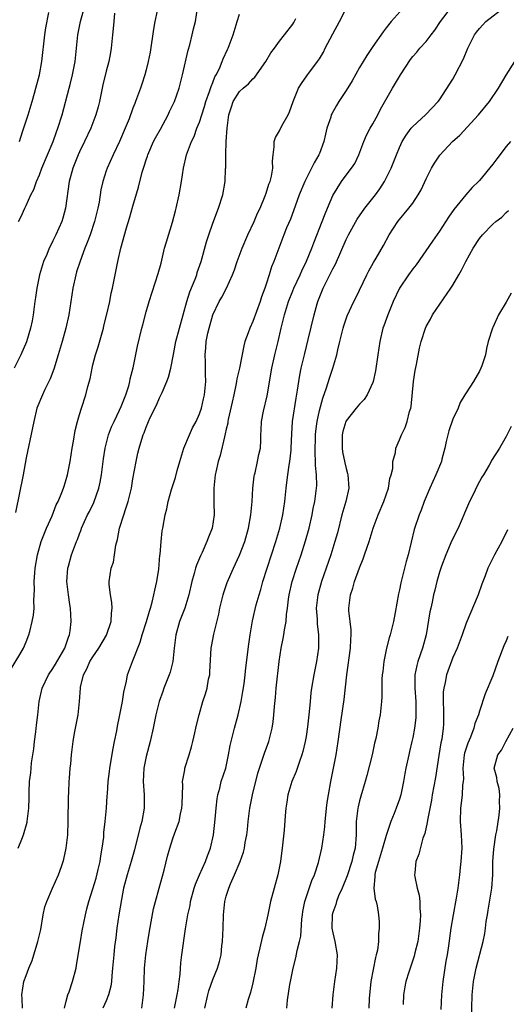
# Model space of a CAD drawing. Units: inches. Extents: x 2595000 to 2598000, y 1491000 to 1494000.
# Drawn here: x 2595166 to 2595239, y 1492988 to 1493135 of the extents above; entities that cross this region are included whole.
import ezdxf

# ---------------------------------------------------------------- set-up
doc = ezdxf.new("R2010")
doc.units = ezdxf.units.IN
doc.header["$MEASUREMENT"] = 0
doc.layers.add('LD25951491_2ft', color=190, linetype='Continuous')

msp = doc.modelspace()

# ---------------------------------------------------------------- linework, layer by layer
at = {"layer": 'LD25951491_2ft'}
for points, elevation in [([(2595165.84, 1493105), (2595166.23, 1493105.77), (2595166.8, 1493107), (2595167, 1493107.41), (2595167.71, 1493109), (2595168.16, 1493109.84), (2595168.56, 1493111), (2595169, 1493112.01), (2595169.36, 1493113), (2595171.02, 1493117), (2595171.54, 1493118.46), (2595171.76, 1493119), (2595172.38, 1493121), (2595173.46, 1493125), (2595173.59, 1493125.59), (2595173.96, 1493127), (2595174.33, 1493129), (2595174.74, 1493133), (2595175.13, 1493135), (2595176.69, 1493140.69)], 10620), ([(2595164.5, 1493037.5), (2595166.03, 1493040.03), (2595166.6, 1493041), (2595167, 1493041.96), (2595167.41, 1493043), (2595167.52, 1493043.52), (2595167.9, 1493045), (2595168.07, 1493045.93), (2595168.17, 1493047), (2595168.15, 1493048.15), (2595168.21, 1493049), (2595168.25, 1493049.75), (2595168.21, 1493051), (2595168.29, 1493052.29), (2595168.36, 1493053), (2595168.69, 1493055), (2595169.26, 1493057), (2595169.74, 1493058.26), (2595170.05, 1493059), (2595170.88, 1493060.88), (2595171.51, 1493062.49), (2595171.77, 1493063), (2595172.34, 1493064.34), (2595172.58, 1493065), (2595172.67, 1493065.33), (2595173, 1493066.29), (2595173.21, 1493067), (2595173.58, 1493069), (2595173.88, 1493071), (2595174.08, 1493072.08), (2595174.32, 1493073.68), (2595174.68, 1493075), (2595175, 1493076.06), (2595175.29, 1493077), (2595175.94, 1493079), (2595176.24, 1493080.24), (2595176.57, 1493081.43), (2595176.87, 1493083), (2595177, 1493083.52), (2595177.39, 1493085), (2595177.78, 1493086.22), (2595178.58, 1493089), (2595178.65, 1493089.35), (2595179.11, 1493091.11), (2595179.52, 1493093), (2595179.74, 1493094.26), (2595179.92, 1493095), (2595180.72, 1493099), (2595181.19, 1493101), (2595182.04, 1493104.04), (2595182.49, 1493105.51), (2595183, 1493107.31), (2595183.85, 1493110.15), (2595184.4, 1493112.4), (2595184.58, 1493113), (2595184.7, 1493113.3), (2595185, 1493114.28), (2595185.18, 1493114.82), (2595185.22, 1493115), (2595185.39, 1493115.39), (2595186.1, 1493117), (2595186.41, 1493117.59), (2595187.13, 1493118.87), (2595188.28, 1493121), (2595188.49, 1493121.51), (2595189.23, 1493123), (2595189.94, 1493125), (2595190.46, 1493127), (2595191.3, 1493130.7), (2595191.54, 1493131.54), (2595191.89, 1493133), (2595192.09, 1493133.91), (2595192.37, 1493135), (2595192.69, 1493137)], 10626), ([(2595186.64, 1493136.64), (2595186.31, 1493135), (2595186.11, 1493133.89), (2595185.58, 1493130.42), (2595185.3, 1493129), (2595185, 1493127.79), (2595184.78, 1493127), (2595184.36, 1493125.64), (2595184.12, 1493125), (2595183.38, 1493123), (2595183.27, 1493122.73), (2595183, 1493122.03), (2595182.73, 1493121.27), (2595182.64, 1493121), (2595182.43, 1493120.43), (2595181.85, 1493119), (2595180.99, 1493117.01), (2595180.03, 1493115), (2595179.12, 1493113), (2595179, 1493112.64), (2595178.48, 1493111), (2595178.21, 1493109.79), (2595177.93, 1493107.93), (2595177.74, 1493107), (2595177.26, 1493105), (2595176.58, 1493103), (2595176.16, 1493101.84), (2595175.8, 1493101), (2595175.07, 1493099.07), (2595174.56, 1493097.44), (2595174.42, 1493097), (2595174, 1493095), (2595173.7, 1493093), (2595173.38, 1493091), (2595172.95, 1493089), (2595172.4, 1493087), (2595171.8, 1493085), (2595171.13, 1493082.87), (2595170.59, 1493081.41), (2595169.8, 1493079.8), (2595169.42, 1493079), (2595168.6, 1493077), (2595168.12, 1493075), (2595167.96, 1493074.04), (2595167, 1493069.57), (2595166.52, 1493067), (2595165.37, 1493061.37)], 10624), ([(2595172.76, 1492987), (2595173, 1492988.03), (2595173.26, 1492989), (2595173.42, 1492989.42), (2595173.94, 1492991), (2595174.48, 1492993), (2595174.56, 1492993.44), (2595175.13, 1492997), (2595175.41, 1492998.59), (2595175.87, 1493001), (2595176.11, 1493001.89), (2595176.37, 1493003), (2595177, 1493004.92), (2595177.48, 1493006.52), (2595177.81, 1493007.81), (2595178.08, 1493009), (2595178.17, 1493009.83), (2595178.41, 1493011), (2595178.63, 1493012.63), (2595178.66, 1493013.34), (2595178.85, 1493015), (2595179.04, 1493017), (2595179.16, 1493018.84), (2595179.17, 1493019.17), (2595179.3, 1493021), (2595179.51, 1493022.49), (2595179.54, 1493023), (2595180.03, 1493025.97), (2595180.26, 1493027), (2595180.58, 1493028.58), (2595180.71, 1493029.29), (2595181, 1493030.76), (2595181.42, 1493033), (2595181.62, 1493034.38), (2595182.06, 1493036.06), (2595182.21, 1493037), (2595182.95, 1493039), (2595184.09, 1493041.91), (2595184.4, 1493043), (2595185.04, 1493045), (2595185.47, 1493046.53), (2595185.63, 1493047), (2595185.89, 1493047.89), (2595186.16, 1493049), (2595186.28, 1493049.72), (2595186.59, 1493051), (2595186.88, 1493052.88), (2595187.05, 1493054.95), (2595187.08, 1493055.08), (2595187.23, 1493057), (2595187.41, 1493058.59), (2595187.5, 1493059), (2595187.85, 1493061), (2595188.09, 1493061.91), (2595188.28, 1493063), (2595188.8, 1493064.8), (2595189.41, 1493066.59), (2595189.66, 1493067.66), (2595190.04, 1493069), (2595190.65, 1493071), (2595191.49, 1493073), (2595191.96, 1493074.04), (2595192.47, 1493075), (2595193, 1493076.17), (2595193.28, 1493077), (2595193.61, 1493078.39), (2595193.75, 1493079), (2595193.94, 1493081), (2595193.9, 1493082.1), (2595193.91, 1493083), (2595193.9, 1493083.9), (2595193.84, 1493085), (2595193.94, 1493086.06), (2595194, 1493087), (2595194.25, 1493088.25), (2595194.42, 1493089), (2595194.99, 1493091), (2595195.95, 1493093), (2595196.35, 1493093.65), (2595197.06, 1493095), (2595197.96, 1493097), (2595198.24, 1493097.76), (2595198.63, 1493099), (2595199.37, 1493101), (2595200.24, 1493103), (2595201.19, 1493105), (2595201.72, 1493106.28), (2595202.08, 1493107), (2595202.86, 1493108.86), (2595203, 1493109.26), (2595203.4, 1493110.6), (2595203.58, 1493111), (2595203.81, 1493111.81), (2595204, 1493113), (2595203.93, 1493114.07), (2595204.04, 1493115), (2595204.21, 1493116.22), (2595204.19, 1493117), (2595204.4, 1493117.6), (2595205, 1493118.61), (2595205.37, 1493119.37), (2595206.29, 1493121), (2595206.52, 1493121.48), (2595207.06, 1493123), (2595207.87, 1493125), (2595208.28, 1493125.72), (2595209.12, 1493126.88), (2595210.71, 1493129), (2595211, 1493129.44), (2595211.58, 1493130.42), (2595211.86, 1493131), (2595213, 1493133.15), (2595214.01, 1493135), (2595215, 1493136.95)], 10632), ([(2595223.54, 1493137), (2595221.76, 1493135), (2595221, 1493134.06), (2595220.53, 1493133.47), (2595219, 1493131.27), (2595218.09, 1493129.91), (2595217, 1493128.13), (2595215.9, 1493126.1), (2595215, 1493124.65), (2595213.91, 1493123), (2595213.57, 1493122.43), (2595212.84, 1493121.16), (2595212.77, 1493121), (2595212.69, 1493120.69), (2595212.12, 1493119), (2595211.88, 1493118.12), (2595211.64, 1493117), (2595211, 1493115.23), (2595210.91, 1493115), (2595210.18, 1493113.82), (2595209.82, 1493113), (2595209, 1493111.43), (2595208.79, 1493111), (2595207.95, 1493109), (2595207.33, 1493107.33), (2595206.63, 1493105.37), (2595206.07, 1493104.07), (2595205.64, 1493103), (2595204.88, 1493101), (2595204.15, 1493099), (2595203.81, 1493098.19), (2595203.46, 1493097), (2595203, 1493095.61), (2595202.79, 1493095), (2595202.31, 1493093.69), (2595202.09, 1493093), (2595201, 1493090), (2595200.53, 1493089), (2595200.29, 1493088.29), (2595199.8, 1493087), (2595199.62, 1493086.38), (2595198.97, 1493083), (2595198.6, 1493081.4), (2595198.55, 1493081), (2595198.45, 1493080.45), (2595198.12, 1493079), (2595197.89, 1493077.89), (2595197.3, 1493075.3), (2595197.24, 1493075), (2595197.22, 1493074.78), (2595197, 1493073.85), (2595196.85, 1493073.15), (2595196.72, 1493072.72), (2595196.09, 1493069.91), (2595195.78, 1493069), (2595195.42, 1493067.42), (2595195.34, 1493067), (2595195.13, 1493065), (2595195.13, 1493062.87), (2595195.17, 1493061), (2595194.87, 1493059), (2595194.33, 1493057.67), (2595194.1, 1493057), (2595193.38, 1493055.38), (2595193.13, 1493054.87), (2595192.55, 1493053.45), (2595192.41, 1493053), (2595192.21, 1493052.21), (2595191.86, 1493051), (2595191.41, 1493049), (2595190.8, 1493047), (2595190, 1493045), (2595189.42, 1493043), (2595189.17, 1493041), (2595188.98, 1493039), (2595188.58, 1493037.42), (2595188.45, 1493037), (2595187.66, 1493035), (2595187.5, 1493034.5), (2595186.94, 1493033), (2595186.42, 1493031), (2595186.03, 1493029), (2595185.61, 1493027), (2595185, 1493024.74), (2595184.64, 1493023), (2595184.55, 1493021), (2595184.69, 1493019), (2595184.68, 1493017), (2595184.32, 1493015), (2595184.02, 1493013.98), (2595183.24, 1493010.76), (2595182.74, 1493009), (2595182.12, 1493007), (2595181.6, 1493005), (2595181.28, 1493003.28), (2595180.87, 1493001), (2595180.58, 1492999), (2595180.43, 1492997.57), (2595180.26, 1492996.26), (2595180.13, 1492995), (2595179.95, 1492993), (2595179.82, 1492991.82), (2595179.77, 1492991), (2595179.7, 1492990.3), (2595179.35, 1492989), (2595179, 1492988.09), (2595178.5, 1492987)], 10634), ([(2595184.33, 1492987), (2595184.58, 1492989), (2595184.69, 1492991), (2595184.76, 1492993), (2595184.94, 1492995), (2595185.22, 1492997), (2595185.47, 1492998.53), (2595186.11, 1493001.89), (2595186.38, 1493003), (2595186.92, 1493005), (2595187.68, 1493007.68), (2595188.21, 1493009.79), (2595188.54, 1493011), (2595189, 1493012.44), (2595189.3, 1493013.3), (2595189.94, 1493015), (2595190.14, 1493016.14), (2595190.36, 1493017), (2595190.4, 1493017.6), (2595190.47, 1493020.47), (2595190.45, 1493021), (2595190.77, 1493022.77), (2595190.79, 1493023), (2595191.43, 1493025), (2595191.78, 1493026.22), (2595191.99, 1493027), (2595192.29, 1493028.29), (2595192.44, 1493029), (2595192.53, 1493029.47), (2595192.92, 1493031), (2595193.51, 1493033), (2595193.87, 1493034.13), (2595194.12, 1493035), (2595194.36, 1493036.36), (2595194.52, 1493037), (2595194.56, 1493037.44), (2595194.74, 1493041), (2595194.77, 1493041.23), (2595195.12, 1493043.12), (2595195.89, 1493046.11), (2595196.05, 1493047), (2595196.4, 1493048.4), (2595196.53, 1493049), (2595196.63, 1493049.37), (2595197.15, 1493050.85), (2595198.08, 1493053), (2595199, 1493054.96), (2595199.79, 1493057), (2595200.35, 1493059), (2595200.71, 1493061), (2595200.89, 1493063), (2595201, 1493065), (2595201.2, 1493066.8), (2595201.23, 1493067), (2595201.33, 1493067.33), (2595201.72, 1493069), (2595201.92, 1493070.08), (2595202.15, 1493071), (2595202.18, 1493072.18), (2595202.21, 1493073), (2595202.27, 1493073.73), (2595202.29, 1493075), (2595202.58, 1493076.58), (2595203.13, 1493078.87), (2595203.87, 1493083), (2595204.31, 1493085), (2595204.79, 1493087), (2595205.25, 1493089), (2595205.61, 1493090.39), (2595205.75, 1493091), (2595206.37, 1493093), (2595207, 1493094.62), (2595207.16, 1493095), (2595208.09, 1493097), (2595208.37, 1493097.63), (2595209.07, 1493099.07), (2595209.87, 1493101), (2595210.17, 1493101.83), (2595211.42, 1493105), (2595211.83, 1493106.17), (2595212.21, 1493107), (2595213, 1493108.93), (2595214.29, 1493111), (2595215, 1493111.95), (2595215.82, 1493113), (2595216.28, 1493113.72), (2595216.9, 1493115), (2595217.64, 1493117), (2595218.04, 1493117.96), (2595218.6, 1493119), (2595219, 1493119.68), (2595219.73, 1493121), (2595220.15, 1493121.85), (2595221.95, 1493125), (2595223.17, 1493127), (2595224.66, 1493129.34), (2595225, 1493129.77), (2595225.59, 1493130.41), (2595226.07, 1493131), (2595227, 1493132.03), (2595227.76, 1493133), (2595228.3, 1493133.7), (2595229.17, 1493135), (2595230.81, 1493137.19)], 10636), ([(2595189.23, 1492987), (2595189.64, 1492989), (2595189.78, 1492989.78), (2595189.96, 1492991), (2595190.09, 1492992.09), (2595190.19, 1492993.81), (2595190.34, 1492995), (2595190.91, 1492998.91), (2595191.25, 1493001), (2595191.58, 1493002.42), (2595191.66, 1493003), (2595192.21, 1493005), (2595192.4, 1493005.6), (2595192.98, 1493007), (2595193.87, 1493009), (2595194.17, 1493009.83), (2595194.62, 1493011), (2595195.08, 1493013), (2595195.34, 1493015.34), (2595195.47, 1493017), (2595195.62, 1493018.38), (2595195.73, 1493019), (2595196.02, 1493020.02), (2595196.25, 1493021), (2595196.92, 1493023), (2595197.36, 1493025), (2595197.59, 1493026.41), (2595197.72, 1493027), (2595198.23, 1493029), (2595198.79, 1493031), (2595199.23, 1493033), (2595199.5, 1493034.5), (2595199.67, 1493035.67), (2595199.84, 1493037), (2595199.94, 1493038.06), (2595200.38, 1493041.62), (2595200.57, 1493043), (2595200.92, 1493045.08), (2595201.52, 1493047.52), (2595201.94, 1493049), (2595202.19, 1493049.81), (2595202.49, 1493051), (2595203.13, 1493053), (2595203.81, 1493055), (2595204.47, 1493057), (2595205.04, 1493059), (2595205.49, 1493061), (2595205.8, 1493063), (2595205.99, 1493065), (2595206.12, 1493065.88), (2595206.24, 1493067), (2595206.46, 1493068.46), (2595206.57, 1493069), (2595206.73, 1493070.73), (2595206.77, 1493071), (2595206.83, 1493073.17), (2595206.97, 1493075), (2595207.48, 1493078.52), (2595207.71, 1493079.71), (2595207.9, 1493081), (2595208.06, 1493081.94), (2595208.27, 1493083), (2595208.78, 1493085.22), (2595209.31, 1493087.31), (2595210.19, 1493091), (2595210.64, 1493092.64), (2595210.74, 1493093), (2595211.56, 1493095), (2595212.71, 1493097.29), (2595213, 1493097.91), (2595213.38, 1493098.62), (2595215, 1493102.29), (2595215.34, 1493103), (2595216.63, 1493105.37), (2595217.8, 1493107), (2595219.38, 1493109), (2595220.07, 1493109.93), (2595220.75, 1493111), (2595221.75, 1493113), (2595222.54, 1493115), (2595223, 1493116.13), (2595223.41, 1493117), (2595224.01, 1493117.99), (2595224.75, 1493119), (2595225, 1493119.29), (2595226.9, 1493121), (2595227.92, 1493122.08), (2595228.81, 1493123), (2595229, 1493123.26), (2595231, 1493126.39), (2595231.36, 1493127), (2595232.59, 1493129.41), (2595233.25, 1493131), (2595234.26, 1493133), (2595234.56, 1493133.44), (2595235, 1493133.98), (2595235.48, 1493134.52), (2595235.97, 1493135), (2595238.8, 1493137.2)], 10638), ([(2595180.25, 1493136.25), (2595180.12, 1493135), (2595180.05, 1493133.95), (2595179.93, 1493133), (2595179.75, 1493131), (2595179.62, 1493130.38), (2595179.4, 1493129), (2595179, 1493127.57), (2595178.5, 1493125.5), (2595177.97, 1493123), (2595177.77, 1493122.23), (2595177.44, 1493121), (2595176.7, 1493119), (2595175.76, 1493117), (2595175, 1493115.49), (2595174.77, 1493115), (2595173.97, 1493113), (2595173.44, 1493111), (2595172.91, 1493107), (2595172.48, 1493105.52), (2595172.32, 1493105), (2595171.43, 1493103), (2595171, 1493102.1), (2595170.62, 1493101.38), (2595170.45, 1493101), (2595170.08, 1493100.08), (2595169.61, 1493099), (2595168.99, 1493097.01), (2595168.57, 1493095), (2595168.37, 1493093.63), (2595168.3, 1493093), (2595168.04, 1493091), (2595167.88, 1493090.12), (2595167.64, 1493089), (2595167.02, 1493086.98), (2595166.2, 1493085), (2595165.21, 1493083)], 10622), ([(2595165.81, 1493011), (2595166.34, 1493012.34), (2595166.59, 1493013), (2595167.12, 1493014.88), (2595167.15, 1493015), (2595167.38, 1493017), (2595167.44, 1493018.56), (2595167.43, 1493019.43), (2595167.51, 1493021), (2595167.69, 1493022.31), (2595167.72, 1493023), (2595167.8, 1493023.8), (2595168.12, 1493025.88), (2595168.25, 1493027), (2595168.43, 1493028.43), (2595168.53, 1493029.47), (2595168.73, 1493031), (2595168.94, 1493033), (2595169.38, 1493035), (2595170.35, 1493037), (2595171, 1493037.94), (2595171.41, 1493038.59), (2595172.79, 1493041), (2595173, 1493041.6), (2595173.34, 1493042.66), (2595173.49, 1493043), (2595173.59, 1493043.59), (2595173.76, 1493045), (2595173.64, 1493047), (2595173.54, 1493047.54), (2595173.32, 1493049), (2595173.1, 1493051), (2595173.23, 1493053), (2595173.33, 1493053.33), (2595173.78, 1493055), (2595174.55, 1493057), (2595174.69, 1493057.31), (2595175, 1493058.18), (2595175.24, 1493058.76), (2595175.31, 1493059), (2595176.2, 1493061), (2595176.47, 1493061.53), (2595177.12, 1493062.88), (2595177.9, 1493065), (2595178.1, 1493065.9), (2595178.31, 1493067), (2595178.61, 1493069.39), (2595178.85, 1493071), (2595179.36, 1493073), (2595179.81, 1493074.19), (2595180.18, 1493075), (2595181, 1493076.69), (2595181.26, 1493077.26), (2595181.93, 1493079), (2595182.38, 1493080.38), (2595182.54, 1493081), (2595182.61, 1493081.39), (2595183.04, 1493083.04), (2595183.69, 1493086.31), (2595184.34, 1493089), (2595184.48, 1493089.51), (2595185, 1493091.46), (2595185.46, 1493093), (2595186.81, 1493097.19), (2595187.23, 1493098.77), (2595187.76, 1493101), (2595188.02, 1493101.98), (2595188.92, 1493104.92), (2595189.37, 1493106.63), (2595189.49, 1493107), (2595189.95, 1493109), (2595190.29, 1493111), (2595190.58, 1493113), (2595191.06, 1493115), (2595191.78, 1493117), (2595192.21, 1493117.79), (2595192.6, 1493119), (2595193, 1493119.94), (2595193.33, 1493121), (2595193.75, 1493122.25), (2595193.96, 1493123), (2595194.51, 1493124.51), (2595194.73, 1493125.27), (2595195, 1493125.87), (2595195.3, 1493126.7), (2595195.49, 1493127), (2595195.99, 1493127.99), (2595196.41, 1493129), (2595196.56, 1493129.44), (2595197.19, 1493130.81), (2595197.3, 1493131), (2595198.04, 1493133), (2595198.65, 1493135), (2595199, 1493136.1)], 10628), ([(2595165.97, 1493117), (2595166.46, 1493118.46), (2595167.28, 1493121), (2595167.89, 1493123), (2595168.25, 1493124.25), (2595168.46, 1493125), (2595168.97, 1493127), (2595169.33, 1493129), (2595169.79, 1493133), (2595169.95, 1493134.05), (2595170.39, 1493136.39)], 10618), ([(2595166.45, 1492987), (2595166.4, 1492988.4), (2595166.34, 1492989), (2595166.63, 1492991), (2595167, 1492991.9), (2595167.4, 1492993), (2595167.87, 1492994.13), (2595168.75, 1492997), (2595169.18, 1492998.82), (2595169.56, 1493001), (2595169.81, 1493002.19), (2595170.07, 1493003), (2595170.93, 1493005), (2595171.84, 1493007), (2595172.27, 1493008.27), (2595172.55, 1493009), (2595172.66, 1493009.34), (2595173.01, 1493010.99), (2595173.23, 1493013), (2595173.31, 1493015), (2595173.35, 1493018.65), (2595173.39, 1493019.39), (2595173.42, 1493021), (2595173.48, 1493021.48), (2595173.57, 1493023), (2595173.67, 1493023.67), (2595173.8, 1493025), (2595174.03, 1493027), (2595174.23, 1493028.23), (2595174.77, 1493031), (2595175, 1493033), (2595175.13, 1493035), (2595175.16, 1493035.16), (2595175.6, 1493037), (2595176.11, 1493037.89), (2595176.56, 1493039), (2595177, 1493039.72), (2595177.88, 1493041), (2595179.04, 1493042.96), (2595179.73, 1493045), (2595179.77, 1493046.23), (2595179.88, 1493047), (2595179.84, 1493047.84), (2595179.62, 1493049), (2595179.43, 1493050.57), (2595179.42, 1493051), (2595179.76, 1493053), (2595180.07, 1493053.93), (2595180.26, 1493055), (2595180.46, 1493056.46), (2595180.67, 1493057.33), (2595181, 1493059), (2595181.66, 1493061), (2595181.94, 1493061.94), (2595182.31, 1493063), (2595182.77, 1493065), (2595183, 1493066.4), (2595183.49, 1493069), (2595183.75, 1493070.24), (2595183.95, 1493071), (2595184.34, 1493072.34), (2595184.55, 1493073), (2595184.7, 1493073.3), (2595185, 1493074.17), (2595185.26, 1493074.74), (2595185.35, 1493075), (2595185.61, 1493075.61), (2595186.53, 1493077.47), (2595187, 1493078.58), (2595187.16, 1493078.84), (2595187.37, 1493079.37), (2595188.11, 1493081), (2595188.34, 1493081.66), (2595188.68, 1493083), (2595189.07, 1493085.07), (2595189.46, 1493087), (2595190.52, 1493091), (2595191.1, 1493093), (2595191.56, 1493094.44), (2595192.35, 1493096.35), (2595192.57, 1493097), (2595192.65, 1493097.35), (2595193.24, 1493099), (2595194.05, 1493101.95), (2595194.37, 1493103), (2595195, 1493104.78), (2595195.86, 1493107), (2595196.48, 1493109), (2595196.85, 1493111), (2595196.91, 1493112.91), (2595196.93, 1493113.07), (2595196.92, 1493115), (2595197.01, 1493117.01), (2595197.13, 1493119), (2595197.38, 1493121), (2595197.77, 1493122.23), (2595198.06, 1493123), (2595199, 1493124.51), (2595199.52, 1493125), (2595200.34, 1493125.66), (2595201, 1493126.42), (2595201.32, 1493126.68), (2595202.93, 1493129), (2595203.7, 1493130.3), (2595204.23, 1493131), (2595205, 1493132.08), (2595205.77, 1493133), (2595207, 1493134.63), (2595207.14, 1493134.86), (2595207.45, 1493135.45)], 10630), ([(2595193.78, 1492987), (2595194.24, 1492989), (2595194.4, 1492989.6), (2595195, 1492991.28), (2595195.69, 1492993), (2595195.99, 1492994.01), (2595196.22, 1492995), (2595196.36, 1492996.36), (2595196.45, 1492997), (2595196.52, 1492999), (2595196.57, 1493001), (2595196.78, 1493003), (2595197, 1493003.82), (2595197.37, 1493005), (2595197.64, 1493005.64), (2595198.26, 1493007), (2595199.1, 1493009), (2595199.59, 1493010.41), (2595199.72, 1493011), (2595199.85, 1493011.85), (2595200.07, 1493013), (2595200.18, 1493013.82), (2595200.3, 1493015), (2595200.55, 1493017), (2595200.93, 1493019), (2595201.77, 1493022.23), (2595202, 1493023), (2595202.5, 1493024.5), (2595202.73, 1493025.27), (2595203.38, 1493027), (2595203.9, 1493029), (2595204.05, 1493029.95), (2595204.17, 1493031), (2595204.26, 1493032.26), (2595204.4, 1493033.6), (2595204.52, 1493035), (2595204.94, 1493039), (2595205.24, 1493041), (2595205.56, 1493042.44), (2595205.66, 1493043), (2595205.74, 1493043.74), (2595205.99, 1493045), (2595206.07, 1493046.07), (2595206.2, 1493047), (2595206.36, 1493048.36), (2595206.45, 1493049), (2595206.9, 1493051), (2595207.54, 1493053), (2595208.23, 1493055), (2595208.91, 1493057.09), (2595209.43, 1493059), (2595209.88, 1493061), (2595210.06, 1493061.94), (2595210.3, 1493063), (2595210.57, 1493065), (2595210.59, 1493065.41), (2595210.56, 1493067), (2595210.41, 1493068.41), (2595210.42, 1493069), (2595210.33, 1493070.33), (2595210.4, 1493073), (2595210.45, 1493073.55), (2595210.64, 1493075), (2595211, 1493076.67), (2595211.5, 1493078.5), (2595212.07, 1493080.07), (2595212.49, 1493081.51), (2595212.99, 1493083), (2595213.6, 1493085), (2595213.74, 1493085.74), (2595214.07, 1493087), (2595214.39, 1493088.39), (2595214.55, 1493089), (2595214.65, 1493089.35), (2595215, 1493090.43), (2595215.15, 1493090.85), (2595216.17, 1493093), (2595216.46, 1493093.54), (2595218.11, 1493097), (2595218.41, 1493097.59), (2595219.12, 1493098.88), (2595219.5, 1493099.5), (2595220.59, 1493101.41), (2595221.46, 1493103), (2595222.76, 1493105), (2595224.4, 1493107), (2595225, 1493107.78), (2595225.81, 1493109), (2595226.23, 1493109.77), (2595227, 1493111.4), (2595227.82, 1493113), (2595228.24, 1493113.76), (2595229.04, 1493114.96), (2595230.93, 1493117), (2595232.04, 1493117.96), (2595234.83, 1493121), (2595236.5, 1493123), (2595237.87, 1493125), (2595239.01, 1493126.99), (2595240.3, 1493129)], 10640), ([(2595239.67, 1493117), (2595239, 1493116.26), (2595237.58, 1493114.42), (2595237, 1493113.61), (2595235, 1493111.18), (2595234.84, 1493111), (2595233.9, 1493110.1), (2595232.97, 1493109.03), (2595231.16, 1493106.84), (2595230.34, 1493105.66), (2595229, 1493103.58), (2595227.96, 1493102.04), (2595225.49, 1493098.51), (2595225, 1493097.9), (2595224.36, 1493097), (2595223, 1493095.02), (2595222.05, 1493093), (2595221.25, 1493091), (2595220.66, 1493089.34), (2595220.52, 1493089), (2595220.05, 1493087), (2595219.77, 1493085), (2595219.41, 1493082.59), (2595219.05, 1493081), (2595219, 1493080.85), (2595218.16, 1493079), (2595217.69, 1493078.31), (2595217, 1493077.62), (2595216.48, 1493077), (2595215, 1493075.12), (2595214.94, 1493075), (2595214.5, 1493073.5), (2595214.39, 1493073), (2595214.38, 1493071), (2595214.47, 1493070.47), (2595214.8, 1493068.8), (2595215, 1493067.95), (2595215.21, 1493067.21), (2595215.26, 1493067), (2595215.39, 1493065), (2595214.96, 1493063), (2595214.36, 1493061), (2595213.68, 1493058.32), (2595213.32, 1493057), (2595212.68, 1493055), (2595211.28, 1493051), (2595210.74, 1493049), (2595210.51, 1493047), (2595210.63, 1493045.37), (2595210.64, 1493044.64), (2595210.86, 1493043), (2595210.85, 1493041), (2595210.54, 1493039), (2595210.15, 1493037), (2595209.82, 1493035), (2595209.72, 1493034.28), (2595209.59, 1493033), (2595209.46, 1493031.46), (2595209.22, 1493029.22), (2595209, 1493027.77), (2595208.87, 1493027), (2595208.51, 1493025.49), (2595208.36, 1493025), (2595207.98, 1493023.98), (2595207.5, 1493022.5), (2595206.86, 1493021), (2595206.27, 1493019), (2595206.11, 1493017.89), (2595205.95, 1493017), (2595205.85, 1493015.85), (2595205.68, 1493013.68), (2595205.41, 1493011), (2595205.35, 1493010.65), (2595205.15, 1493009), (2595204.77, 1493007), (2595203.67, 1493003), (2595203.26, 1493001), (2595202.81, 1492999), (2595202.39, 1492997.61), (2595202.06, 1492996.06), (2595201.78, 1492995), (2595201.64, 1492994.36), (2595201.44, 1492993), (2595201, 1492990.77), (2595200.64, 1492989.36), (2595200.3, 1492988.3), (2595199.94, 1492987)], 10642), ([(2595206.11, 1492987), (2595206.2, 1492988.2), (2595206.55, 1492990.55), (2595206.64, 1492991), (2595207.05, 1492993), (2595207.46, 1492994.54), (2595207.66, 1492995.66), (2595208.01, 1492997), (2595208.18, 1492997.82), (2595208.37, 1493000.37), (2595208.43, 1493001), (2595208.5, 1493001.5), (2595208.8, 1493003), (2595209.87, 1493006.13), (2595210.25, 1493007), (2595210.84, 1493008.84), (2595211.35, 1493011), (2595211.67, 1493013), (2595211.81, 1493014.19), (2595211.87, 1493015), (2595211.97, 1493015.97), (2595212.07, 1493017), (2595212.17, 1493017.83), (2595212.35, 1493019), (2595212.7, 1493021), (2595213.48, 1493025), (2595213.81, 1493027), (2595214.23, 1493030.23), (2595214.68, 1493033.32), (2595215.08, 1493037), (2595215.65, 1493041), (2595215.7, 1493042.3), (2595215.76, 1493043), (2595215.75, 1493043.75), (2595215.59, 1493045), (2595215.41, 1493046.59), (2595215.39, 1493047), (2595215.64, 1493049), (2595216, 1493050), (2595216.25, 1493051), (2595217, 1493053.08), (2595217.57, 1493054.43), (2595217.77, 1493055), (2595218.14, 1493056.14), (2595218.44, 1493057), (2595219.06, 1493059), (2595219.8, 1493061), (2595220.65, 1493063), (2595221.34, 1493065), (2595221.56, 1493066.44), (2595221.75, 1493067), (2595221.98, 1493067.98), (2595222.02, 1493069), (2595222.38, 1493070.38), (2595222.45, 1493071), (2595223, 1493072.26), (2595223.28, 1493073), (2595223.87, 1493074.13), (2595224.15, 1493075), (2595224.51, 1493076.51), (2595224.69, 1493077), (2595224.74, 1493077.26), (2595225.12, 1493081), (2595225.36, 1493082.64), (2595225.55, 1493083.55), (2595225.99, 1493086.01), (2595226.23, 1493087), (2595226.88, 1493089), (2595227, 1493089.25), (2595227.63, 1493090.37), (2595227.95, 1493091), (2595230.7, 1493095), (2595231, 1493095.47), (2595231.88, 1493097), (2595232.3, 1493097.7), (2595232.94, 1493099), (2595234.07, 1493101), (2595235, 1493102.48), (2595235.43, 1493103), (2595237, 1493104.59), (2595237.46, 1493105), (2595238.33, 1493105.67), (2595239, 1493106.36), (2595239.33, 1493106.67)], 10644), ([(2595239.75, 1493094.25), (2595239, 1493092.91), (2595237.84, 1493091), (2595237, 1493089.12), (2595236.93, 1493089), (2595236.32, 1493087), (2595236.04, 1493085.96), (2595235.89, 1493085), (2595235.36, 1493083.36), (2595235.22, 1493083), (2595235, 1493082.58), (2595234.12, 1493081), (2595233, 1493079.32), (2595232.82, 1493079), (2595232.12, 1493077.88), (2595231.79, 1493077), (2595231, 1493075.35), (2595230.38, 1493073.62), (2595230.01, 1493072.01), (2595229.8, 1493071), (2595229.35, 1493069.35), (2595229.28, 1493069), (2595228.46, 1493067), (2595227.56, 1493065), (2595226.72, 1493063), (2595226.27, 1493061.73), (2595225.95, 1493061), (2595225.21, 1493058.79), (2595224.29, 1493055), (2595224.01, 1493053.99), (2595223.2, 1493050.8), (2595223, 1493049.73), (2595222.86, 1493049.14), (2595222.37, 1493046.37), (2595222.09, 1493045), (2595221.59, 1493043), (2595221.45, 1493042.55), (2595221.04, 1493041), (2595220.64, 1493039), (2595220.49, 1493037.51), (2595220.42, 1493037), (2595220.37, 1493036.37), (2595220.35, 1493033.65), (2595220.3, 1493033), (2595220.09, 1493031), (2595219.9, 1493030.1), (2595219.74, 1493029), (2595219.44, 1493027.44), (2595219.27, 1493026.73), (2595218.88, 1493025), (2595218.08, 1493021.92), (2595217.83, 1493021), (2595217.19, 1493018.81), (2595217, 1493018.12), (2595216.78, 1493017.22), (2595216.74, 1493017), (2595216.5, 1493015), (2595216.48, 1493013), (2595216.33, 1493011), (2595216.05, 1493009.95), (2595215.84, 1493009), (2595215.13, 1493006.87), (2595214.38, 1493005), (2595213.87, 1493003.87), (2595213.54, 1493003), (2595213.45, 1493002.55), (2595213, 1493001.33), (2595212.9, 1493001), (2595212.87, 1492999), (2595213, 1492998.28), (2595213.3, 1492997), (2595213.63, 1492995), (2595213.54, 1492993), (2595213.24, 1492991), (2595213.01, 1492989), (2595212.83, 1492987)], 10646), ([(2595239.76, 1493074.24), (2595239, 1493072.75), (2595237.99, 1493071), (2595236.82, 1493069.18), (2595236.75, 1493069), (2595236.47, 1493068.47), (2595235.59, 1493067), (2595235.35, 1493066.65), (2595234.65, 1493065.35), (2595234.04, 1493064.04), (2595233.52, 1493063), (2595232.75, 1493061.25), (2595232.66, 1493061), (2595232.41, 1493060.41), (2595231.78, 1493059), (2595230.86, 1493057.14), (2595229.93, 1493055), (2595229.3, 1493053.3), (2595229, 1493052.39), (2595228.61, 1493051), (2595228.29, 1493049.71), (2595228.12, 1493049), (2595227.89, 1493047.89), (2595227.69, 1493047), (2595227.57, 1493046.43), (2595226.98, 1493043), (2595226.44, 1493041), (2595226.17, 1493040.17), (2595225.75, 1493039), (2595225.58, 1493038.42), (2595225.31, 1493037), (2595225.31, 1493035.31), (2595225.29, 1493035), (2595225.43, 1493033), (2595225.43, 1493031.43), (2595225.45, 1493031), (2595225.43, 1493030.57), (2595225.24, 1493029), (2595225, 1493027.62), (2595224.87, 1493027), (2595224.52, 1493025.48), (2595224.4, 1493025), (2595223.95, 1493023), (2595223.8, 1493022.2), (2595223.61, 1493021), (2595223.21, 1493019), (2595223, 1493018.36), (2595222.5, 1493017), (2595222.2, 1493016.2), (2595221.7, 1493015), (2595221, 1493012.89), (2595220.46, 1493011), (2595219.83, 1493009), (2595219.35, 1493007.35), (2595219.28, 1493007), (2595219.32, 1493006.68), (2595219.15, 1493005), (2595219.34, 1493003.34), (2595219.48, 1493003), (2595219.64, 1493002.36), (2595219.86, 1493001), (2595219.93, 1492999.93), (2595219.97, 1492999), (2595219.85, 1492998.15), (2595219.85, 1492997), (2595219.7, 1492995.7), (2595219.52, 1492995), (2595219.39, 1492994.61), (2595218.68, 1492991), (2595218.43, 1492988.43), (2595218.4, 1492987)], 10648), ([(2595239.22, 1493058.78), (2595238.33, 1493057), (2595237.24, 1493055), (2595236.48, 1493053.52), (2595236.27, 1493053), (2595235.87, 1493051.87), (2595235.37, 1493050.63), (2595234.79, 1493049), (2595233, 1493044.76), (2595232.39, 1493043), (2595231.64, 1493041), (2595231, 1493039.58), (2595230.05, 1493037), (2595229.83, 1493035.83), (2595229.63, 1493035), (2595229.57, 1493034.43), (2595229.56, 1493033), (2595229.62, 1493031.62), (2595229.59, 1493029.59), (2595229.55, 1493029), (2595229.34, 1493027.34), (2595229.22, 1493026.78), (2595228.9, 1493024.9), (2595228.38, 1493021.62), (2595227.91, 1493019), (2595227.79, 1493018.21), (2595227.2, 1493015.2), (2595227.17, 1493014.83), (2595226.8, 1493013.2), (2595226.52, 1493012.52), (2595225.9, 1493010.1), (2595225.47, 1493009), (2595225.32, 1493007.32), (2595225.27, 1493007), (2595225.28, 1493006.72), (2595225.65, 1493005), (2595225.95, 1493003.95), (2595226.04, 1493003), (2595226.03, 1493001.97), (2595226.14, 1493001), (2595226.12, 1493000.12), (2595226.02, 1492999), (2595225.73, 1492997), (2595225.31, 1492995.31), (2595225.22, 1492994.78), (2595224.71, 1492993.29), (2595224.6, 1492993), (2595224.38, 1492992.38), (2595223.95, 1492991), (2595223.8, 1492990.2), (2595223.58, 1492989), (2595223.53, 1492987.53)], 10650), ([(2595239.25, 1493042.75), (2595239, 1493042.1), (2595238.67, 1493041.33), (2595237.77, 1493039), (2595237, 1493036.85), (2595235.87, 1493034.13), (2595235, 1493031.53), (2595234.85, 1493031), (2595234.32, 1493029.68), (2595234.17, 1493029), (2595233.64, 1493027.64), (2595233.24, 1493026.76), (2595232.76, 1493025.24), (2595232.71, 1493025), (2595232.52, 1493023), (2595232.58, 1493021.42), (2595232.55, 1493021), (2595232.47, 1493020.47), (2595232.41, 1493019), (2595232.27, 1493017.73), (2595232.14, 1493017), (2595232.1, 1493015), (2595232.27, 1493013), (2595232.33, 1493011), (2595232.22, 1493009), (2595232.11, 1493008.11), (2595232.02, 1493007), (2595231.76, 1493005), (2595231.52, 1493003.52), (2595231.04, 1493001), (2595230.71, 1492999), (2595230.35, 1492996.35), (2595230.14, 1492995), (2595229.97, 1492994.03), (2595229.51, 1492991), (2595229.3, 1492989), (2595229.21, 1492986.79)], 10652), ([(2595233.82, 1492985), (2595233.9, 1492989), (2595234.1, 1492991), (2595234.49, 1492993), (2595235.55, 1492997), (2595235.78, 1492998.22), (2595235.9, 1492999), (2595236.02, 1493000.02), (2595236.18, 1493001), (2595236.31, 1493001.69), (2595236.86, 1493005), (2595237.01, 1493007), (2595237.02, 1493009), (2595237.13, 1493010.87), (2595237.46, 1493013), (2595237.6, 1493013.6), (2595237.95, 1493015.95), (2595238.05, 1493017), (2595238.02, 1493017.98), (2595238.04, 1493019), (2595237.93, 1493019.93), (2595237.65, 1493021), (2595237.6, 1493021.6), (2595237.21, 1493023), (2595237.74, 1493025), (2595238.3, 1493025.7), (2595238.94, 1493027), (2595240.07, 1493029)], 10654)]:
    msp.add_lwpolyline(points, dxfattribs=dict(at, elevation=elevation))

doc.saveas('drawing.dxf')
